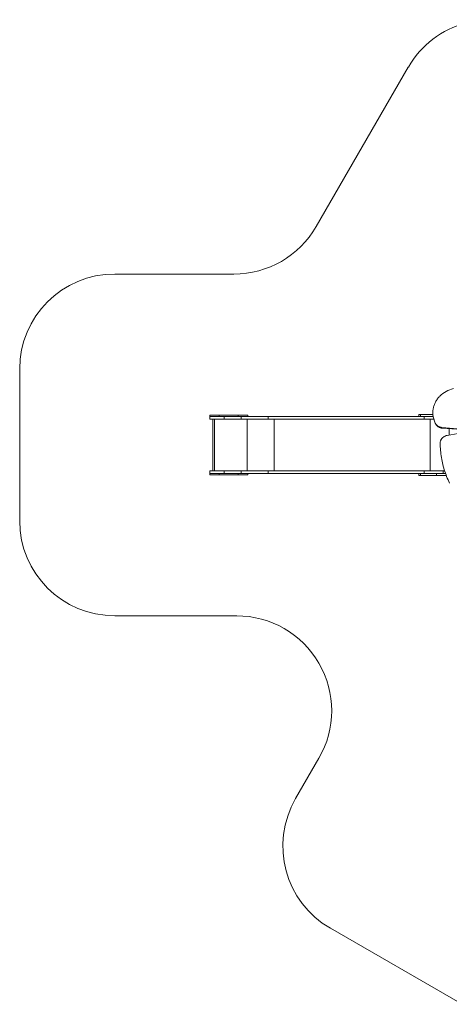
# Model space of a CAD drawing. Units: millimetres. Extents: x 1623 to 12423, y 1314 to 11820.
# Drawn here: x 1623 to 6143, y 1448 to 11820 of the extents above; entities that cross this region are included whole.
import ezdxf

# ---------------------------------------------------------------- set-up
doc = ezdxf.new("R2010")
doc.units = ezdxf.units.MM
doc.layers.add('DiKom', color=7, linetype='Continuous')

msp = doc.modelspace()

# ---------------------------------------------------------------- linework, layer by layer
at = {"layer": 'DiKom', "color": 3, "lineweight": 15}
for p, q in [((4743, 9640), (5712, 11320)), ((2623, 9140), (3877, 9140)), ((1623, 8140), (1623, 6540)), ((2623, 5540), (3906, 5540)), ((4526, 3614), (4772, 4040)), ((6278, 1448), (4892, 2248))]:
    msp.add_line(p, q, dxfattribs=at)
at = {"layer": 'DiKom', "color": 7, "linetype": 'Continuous', "lineweight": 15}
for p, q in [((3623, 7655), (3623, 7640)), ((3623, 7640), (3623, 7613)), ((3654, 7613), (3654, 7067)), ((3673, 7067), (3673, 7613)), ((3723, 7640), (3723, 7655)), ((3723, 7655), (3923, 7655)), ((3723, 7655), (3923, 7655)), ((3723, 7640), (3923, 7640)), ((3773, 7640), (3953, 7640)), ((3773, 7640), (3773, 7613)), ((3773, 7613), (3953, 7613)), ((3923, 7640), (3923, 7655)), ((3953, 7640), (3953, 7613)), ((4016, 7067), (4016, 7613)), ((4023, 7640), (4023, 7655)), ((5842, 7640), (4239, 7640)), ((4239, 7640), (4239, 7613)), ((5879, 7613), (4239, 7613)), ((5824, 7640), (4302, 7640)), ((4302, 7067), (4302, 7613)), ((4304, 7640), (5824, 7640)), ((5824, 7661), (5824, 7640)), ((5842, 7661), (5842, 7640)), ((5879, 7640), (5879, 7613)), ((5942, 7067), (5942, 7613)), ((5943, 7661), (5943, 7661)), ((6000, 7563), (6003, 7556)), ((6267, 7507), (6065, 7524)), ((6069, 7517), (6065, 7524)), ((6271, 7501), (6069, 7517)), ((6120, 7440), (6276, 7468)), ((6143, 7444), (6143, 7511)), ((3623, 7067), (3623, 7040)), ((4016, 7067), (3673, 7067)), ((3773, 7067), (3953, 7067)), ((3773, 7067), (3773, 7040)), ((3953, 7067), (3953, 7040)), ((5879, 7067), (4239, 7067)), ((4239, 7067), (4239, 7040)), ((5942, 7067), (4302, 7067)), ((5879, 7067), (5879, 7040)), ((6080, 7067), (6095, 7067)), ((6080, 7067), (6080, 7040)), ((3623, 7040), (3623, 7025)), ((3723, 7025), (3723, 7040)), ((3723, 7025), (3923, 7025)), ((3773, 7040), (3953, 7040)), ((3923, 7025), (3923, 7040)), ((4023, 7025), (4023, 7040)), ((5879, 7040), (4239, 7040)), ((5824, 7040), (5824, 7019)), ((5842, 7040), (5842, 7019)), ((6009, 7039), (6009, 7018)), ((6080, 7040), (6104, 7040))]:
    msp.add_line(p, q, dxfattribs=at)
at = {"layer": 'DiKom', "color": 7, "linetype": 'Continuous', "lineweight": 15, "flags": 128}
for points in [[(5972, 7661), (5971, 7670), (5971, 7679), (5971, 7688), (5971, 7696), (5972, 7705), (5973, 7714), (5975, 7723), (5976, 7732), (5978, 7740), (5981, 7749), (5984, 7758), (5987, 7766), (5990, 7775), (5994, 7783), (5998, 7792), (6003, 7800), (6008, 7808), (6013, 7816), (6018, 7824), (6024, 7832), (6030, 7839), (6036, 7847), (6042, 7854)], [(3723, 7655), (3717, 7655), (3711, 7655), (3705, 7655), (3700, 7655), (3694, 7655), (3688, 7655), (3683, 7655), (3677, 7655), (3672, 7655), (3667, 7655), (3662, 7655), (3658, 7655), (3653, 7655), (3649, 7655), (3645, 7655), (3642, 7655), (3638, 7655), (3635, 7655), (3633, 7655), (3630, 7655), (3628, 7655), (3627, 7655), (3625, 7655), (3624, 7655), (3623, 7655), (3623, 7655), (3623, 7655), (3623, 7655), (3624, 7655), (3625, 7655), (3627, 7655), (3628, 7655), (3630, 7655), (3633, 7655), (3635, 7655), (3638, 7655), (3642, 7655), (3645, 7655), (3649, 7655), (3653, 7655), (3658, 7655), (3662, 7655), (3667, 7655), (3672, 7655), (3677, 7655), (3683, 7655), (3688, 7655), (3694, 7655), (3700, 7655), (3705, 7655), (3711, 7655), (3717, 7655), (3723, 7655)], [(3623, 7640), (3623, 7640), (3624, 7640), (3625, 7640), (3626, 7640), (3627, 7640), (3629, 7640), (3632, 7640), (3634, 7640), (3637, 7640), (3641, 7640), (3644, 7640), (3648, 7640), (3653, 7640), (3657, 7640), (3662, 7640), (3667, 7640), (3672, 7640), (3678, 7640), (3684, 7640), (3690, 7640), (3696, 7640), (3702, 7640), (3709, 7640), (3716, 7640), (3722, 7640), (3729, 7640), (3737, 7640), (3744, 7640), (3751, 7640), (3758, 7640), (3766, 7640), (3773, 7640)], [(3627, 7640), (3626, 7640), (3625, 7640), (3624, 7640), (3623, 7640), (3623, 7640)], [(3723, 7640), (3717, 7640), (3711, 7640), (3705, 7640), (3700, 7640), (3694, 7640), (3688, 7640), (3683, 7640), (3677, 7640), (3672, 7640), (3667, 7640), (3662, 7640), (3658, 7640), (3653, 7640), (3649, 7640), (3645, 7640), (3642, 7640), (3638, 7640), (3635, 7640), (3633, 7640), (3630, 7640), (3628, 7640), (3627, 7640), (3625, 7640), (3624, 7640), (3623, 7640), (3623, 7640), (3623, 7640)], [(3623, 7613), (3623, 7613), (3624, 7613), (3625, 7613), (3626, 7613), (3627, 7613), (3629, 7613), (3632, 7613), (3634, 7613), (3637, 7613), (3641, 7613), (3644, 7613), (3648, 7613), (3653, 7613), (3657, 7613), (3662, 7613), (3667, 7613), (3672, 7613), (3678, 7613), (3684, 7613), (3690, 7613), (3696, 7613), (3702, 7613), (3709, 7613), (3716, 7613), (3722, 7613), (3729, 7613), (3737, 7613), (3744, 7613), (3751, 7613), (3758, 7613), (3766, 7613), (3773, 7613)], [(3727, 7655), (3727, 7655), (3726, 7655), (3725, 7655), (3724, 7655), (3723, 7655), (3722, 7655), (3721, 7655), (3720, 7655), (3719, 7655), (3719, 7655), (3719, 7655), (3719, 7655), (3720, 7655), (3721, 7655), (3722, 7655), (3723, 7655), (3724, 7655), (3725, 7655), (3726, 7655), (3727, 7655), (3727, 7655)], [(3927, 7655), (3927, 7655), (3926, 7655), (3925, 7655), (3924, 7655), (3923, 7655), (3922, 7655), (3921, 7655), (3920, 7655), (3919, 7655), (3919, 7655), (3919, 7655), (3919, 7655), (3920, 7655), (3921, 7655), (3922, 7655), (3923, 7655), (3924, 7655), (3925, 7655), (3926, 7655), (3927, 7655), (3927, 7655)], [(3923, 7655), (3929, 7655), (3935, 7655), (3941, 7655), (3946, 7655), (3952, 7655), (3958, 7655), (3963, 7655), (3969, 7655), (3974, 7655), (3979, 7655), (3984, 7655), (3988, 7655), (3993, 7655), (3997, 7655), (4001, 7655), (4004, 7655), (4008, 7655), (4011, 7655), (4013, 7655), (4016, 7655), (4018, 7655), (4019, 7655), (4021, 7655), (4022, 7655), (4023, 7655), (4023, 7655), (4023, 7655), (4023, 7655), (4022, 7655), (4021, 7655), (4019, 7655), (4018, 7655), (4016, 7655), (4013, 7655), (4011, 7655), (4008, 7655), (4004, 7655), (4001, 7655), (3997, 7655), (3993, 7655), (3988, 7655), (3984, 7655), (3979, 7655), (3974, 7655), (3969, 7655), (3963, 7655), (3958, 7655), (3952, 7655), (3946, 7655), (3941, 7655), (3935, 7655), (3929, 7655), (3923, 7655)], [(4023, 7640), (4023, 7640), (4023, 7640), (4022, 7640), (4021, 7640), (4019, 7640), (4018, 7640), (4016, 7640), (4013, 7640), (4011, 7640), (4008, 7640), (4004, 7640), (4001, 7640), (3997, 7640), (3993, 7640), (3988, 7640), (3984, 7640), (3979, 7640), (3974, 7640), (3969, 7640), (3963, 7640), (3958, 7640), (3952, 7640), (3946, 7640), (3941, 7640), (3935, 7640), (3929, 7640), (3923, 7640)], [(4239, 7640), (4228, 7640), (4217, 7640), (4206, 7640), (4194, 7640), (4182, 7640), (4170, 7640), (4158, 7640), (4146, 7640), (4134, 7640), (4122, 7640), (4109, 7640), (4096, 7640), (4084, 7640), (4071, 7640), (4058, 7640), (4045, 7640), (4032, 7640), (4019, 7640), (4006, 7640), (3992, 7640), (3979, 7640), (3966, 7640), (3953, 7640)], [(4239, 7613), (4228, 7613), (4217, 7613), (4206, 7613), (4194, 7613), (4182, 7613), (4170, 7613), (4158, 7613), (4146, 7613), (4134, 7613), (4122, 7613), (4109, 7613), (4096, 7613), (4084, 7613), (4071, 7613), (4058, 7613), (4045, 7613), (4032, 7613), (4019, 7613), (4006, 7613), (3992, 7613), (3979, 7613), (3966, 7613), (3953, 7613)], [(4302, 7640), (4291, 7640), (4280, 7640), (4269, 7640), (4257, 7640), (4245, 7640), (4233, 7640), (4221, 7640), (4209, 7640), (4197, 7640), (4185, 7640), (4172, 7640), (4159, 7640), (4147, 7640), (4134, 7640), (4121, 7640), (4108, 7640), (4095, 7640), (4082, 7640), (4069, 7640), (4055, 7640), (4042, 7640), (4029, 7640), (4023, 7640)], [(4023, 7640), (4029, 7640), (4042, 7640), (4056, 7640), (4069, 7640), (4082, 7640), (4095, 7640), (4109, 7640), (4122, 7640), (4135, 7640), (4148, 7640), (4161, 7640), (4173, 7640), (4186, 7640), (4198, 7640), (4211, 7640), (4223, 7640), (4235, 7640), (4247, 7640), (4259, 7640), (4271, 7640), (4282, 7640), (4293, 7640), (4304, 7640)], [(4023, 7640), (4029, 7640), (4042, 7640), (4055, 7640), (4069, 7640), (4082, 7640), (4095, 7640), (4108, 7640), (4121, 7640), (4134, 7640), (4147, 7640), (4159, 7640), (4172, 7640), (4185, 7640), (4197, 7640), (4209, 7640), (4221, 7640), (4233, 7640), (4245, 7640), (4257, 7640), (4269, 7640), (4280, 7640), (4291, 7640), (4302, 7640)], [(5972, 7661), (5968, 7661), (5962, 7661), (5957, 7661), (5951, 7661), (5945, 7661), (5939, 7661), (5933, 7661), (5927, 7661), (5920, 7661), (5914, 7661), (5908, 7661), (5902, 7661), (5897, 7661), (5891, 7661), (5885, 7661), (5880, 7661), (5874, 7661), (5869, 7661), (5864, 7661), (5859, 7661), (5855, 7661), (5851, 7661), (5847, 7661), (5843, 7661), (5840, 7661), (5837, 7661), (5834, 7661), (5831, 7661), (5829, 7661), (5827, 7661), (5826, 7661), (5825, 7661), (5824, 7661), (5824, 7661), (5824, 7661), (5824, 7661), (5825, 7661), (5826, 7661), (5827, 7661), (5829, 7661), (5831, 7661), (5833, 7661), (5836, 7661), (5839, 7661), (5842, 7661)], [(5824, 7640), (5824, 7640), (5824, 7640), (5825, 7640), (5826, 7640), (5827, 7640), (5829, 7640), (5831, 7640), (5833, 7640), (5836, 7640), (5839, 7640), (5842, 7640)], [(5972, 7661), (5964, 7661), (5951, 7661), (5939, 7661), (5926, 7661), (5913, 7661), (5900, 7661), (5886, 7661), (5872, 7661), (5857, 7661), (5842, 7661)], [(5975, 7640), (5964, 7640), (5951, 7640), (5939, 7640), (5926, 7640), (5913, 7640), (5900, 7640), (5886, 7640), (5872, 7640), (5857, 7640), (5842, 7640)], [(5879, 7613), (5888, 7613), (5898, 7613), (5908, 7613), (5918, 7613), (5928, 7613), (5938, 7613), (5948, 7613), (5959, 7613), (5969, 7613), (5980, 7613), (5981, 7613)], [(5943, 7661), (5940, 7661), (5937, 7661), (5935, 7661), (5933, 7661), (5931, 7661), (5929, 7661), (5928, 7661), (5927, 7661), (5927, 7661), (5927, 7661), (5927, 7661), (5928, 7661), (5929, 7661), (5930, 7661), (5932, 7661), (5934, 7661), (5936, 7661), (5939, 7661), (5942, 7661), (5945, 7661), (5948, 7661)], [(5972, 7661), (5969, 7661), (5965, 7661), (5961, 7661), (5957, 7661), (5953, 7661), (5950, 7661), (5946, 7661), (5943, 7661)], [(5948, 7661), (5952, 7661), (5956, 7661), (5960, 7661), (5964, 7661), (5968, 7661), (5972, 7661)], [(5958, 7661), (5959, 7661), (5959, 7661), (5960, 7661), (5961, 7661), (5962, 7661), (5963, 7661), (5964, 7661), (5965, 7661), (5966, 7661), (5966, 7661), (5966, 7661), (5966, 7661), (5965, 7661), (5964, 7661), (5963, 7661), (5962, 7661), (5961, 7661), (5960, 7661), (5959, 7661), (5959, 7661), (5958, 7661)], [(6065, 7524), (6059, 7525), (6054, 7526), (6048, 7527), (6043, 7528), (6038, 7530), (6033, 7533), (6028, 7535), (6023, 7538), (6019, 7541), (6015, 7544), (6011, 7548), (6008, 7552), (6004, 7556), (6001, 7560), (5999, 7565), (5996, 7569)], [(6069, 7517), (6063, 7518), (6058, 7519), (6052, 7520), (6047, 7522), (6042, 7524), (6037, 7526), (6032, 7528), (6027, 7531), (6023, 7534), (6019, 7538), (6015, 7541), (6011, 7545), (6008, 7549), (6005, 7553), (6003, 7556)], [(6047, 7360), (6048, 7364), (6048, 7369), (6049, 7374), (6050, 7378), (6051, 7383), (6053, 7388), (6055, 7392), (6058, 7397), (6060, 7401), (6063, 7405), (6066, 7409), (6070, 7413), (6074, 7417), (6078, 7420), (6082, 7424), (6086, 7427), (6091, 7429), (6095, 7432), (6100, 7434), (6105, 7436), (6110, 7438), (6115, 7439), (6120, 7440)], [(6145, 6939), (6137, 6956), (6130, 6973), (6122, 6990), (6115, 7008), (6109, 7025), (6102, 7043), (6096, 7061), (6091, 7079), (6085, 7097), (6080, 7115), (6076, 7133), (6071, 7151), (6068, 7170), (6064, 7188), (6061, 7207), (6058, 7226), (6055, 7245), (6053, 7264), (6051, 7283), (6050, 7302), (6049, 7321), (6048, 7340), (6047, 7360)], [(3623, 7067), (3623, 7067), (3624, 7067), (3625, 7067), (3626, 7067), (3627, 7067), (3629, 7067), (3632, 7067), (3634, 7067), (3637, 7067), (3641, 7067), (3644, 7067), (3648, 7067), (3653, 7067), (3657, 7067), (3662, 7067), (3667, 7067), (3672, 7067), (3678, 7067), (3684, 7067), (3690, 7067), (3696, 7067), (3702, 7067), (3709, 7067), (3716, 7067), (3722, 7067), (3729, 7067), (3737, 7067), (3744, 7067), (3751, 7067), (3758, 7067), (3766, 7067), (3773, 7067)], [(3673, 7067), (3669, 7067), (3664, 7067), (3660, 7067), (3656, 7067), (3652, 7067), (3648, 7067), (3644, 7067), (3641, 7067), (3638, 7067), (3635, 7067), (3632, 7067), (3630, 7067), (3628, 7067), (3626, 7067), (3625, 7067), (3624, 7067), (3623, 7067), (3623, 7067)], [(3719, 7067), (3719, 7067), (3720, 7067), (3721, 7067), (3722, 7067), (3723, 7067), (3724, 7067), (3725, 7067), (3726, 7067), (3727, 7067), (3727, 7067), (3727, 7067), (3727, 7067), (3726, 7067), (3725, 7067), (3724, 7067), (3723, 7067), (3722, 7067), (3721, 7067), (3720, 7067), (3719, 7067), (3719, 7067)], [(3919, 7067), (3919, 7067), (3920, 7067), (3921, 7067), (3922, 7067), (3923, 7067), (3924, 7067), (3925, 7067), (3926, 7067), (3927, 7067), (3927, 7067), (3927, 7067), (3927, 7067), (3926, 7067), (3925, 7067), (3924, 7067), (3923, 7067), (3922, 7067), (3921, 7067), (3920, 7067), (3919, 7067), (3919, 7067)], [(4239, 7067), (4228, 7067), (4217, 7067), (4206, 7067), (4194, 7067), (4182, 7067), (4170, 7067), (4158, 7067), (4146, 7067), (4134, 7067), (4122, 7067), (4109, 7067), (4096, 7067), (4084, 7067), (4071, 7067), (4058, 7067), (4045, 7067), (4032, 7067), (4019, 7067), (4006, 7067), (3992, 7067), (3979, 7067), (3966, 7067), (3953, 7067)], [(4302, 7067), (4291, 7067), (4280, 7067), (4269, 7067), (4257, 7067), (4245, 7067), (4233, 7067), (4221, 7067), (4209, 7067), (4197, 7067), (4185, 7067), (4172, 7067), (4159, 7067), (4147, 7067), (4134, 7067), (4121, 7067), (4108, 7067), (4095, 7067), (4082, 7067), (4069, 7067), (4055, 7067), (4042, 7067), (4029, 7067), (4016, 7067)], [(5879, 7067), (5888, 7067), (5898, 7067), (5908, 7067), (5918, 7067), (5928, 7067), (5938, 7067), (5948, 7067), (5959, 7067), (5969, 7067), (5980, 7067), (5991, 7067), (6002, 7067), (6013, 7067), (6024, 7067), (6035, 7067), (6046, 7067), (6057, 7067), (6068, 7067), (6080, 7067)], [(5942, 7067), (5951, 7067), (5961, 7067), (5971, 7067), (5981, 7067), (5991, 7067), (6001, 7067), (6011, 7067), (6022, 7067), (6032, 7067), (6043, 7067), (6054, 7067), (6065, 7067), (6076, 7067), (6087, 7067), (6095, 7067)], [(5958, 7067), (5959, 7067), (5959, 7067), (5960, 7067), (5961, 7067), (5962, 7067), (5963, 7067), (5964, 7067), (5965, 7067), (5966, 7067), (5966, 7067), (5966, 7067), (5966, 7067), (5965, 7067), (5964, 7067), (5963, 7067), (5962, 7067), (5961, 7067), (5960, 7067), (5959, 7067), (5959, 7067), (5958, 7067)], [(3623, 7040), (3623, 7040), (3624, 7040), (3625, 7040), (3626, 7040), (3627, 7040), (3629, 7040), (3632, 7040), (3634, 7040), (3637, 7040), (3641, 7040), (3644, 7040), (3648, 7040), (3653, 7040), (3657, 7040), (3662, 7040), (3667, 7040), (3672, 7040), (3678, 7040), (3684, 7040), (3690, 7040), (3696, 7040), (3702, 7040), (3709, 7040), (3716, 7040), (3722, 7040), (3729, 7040), (3737, 7040), (3744, 7040), (3751, 7040), (3758, 7040), (3766, 7040), (3773, 7040)], [(3723, 7025), (3717, 7025), (3711, 7025), (3705, 7025), (3700, 7025), (3694, 7025), (3688, 7025), (3683, 7025), (3677, 7025), (3672, 7025), (3667, 7025), (3662, 7025), (3658, 7025), (3653, 7025), (3649, 7025), (3645, 7025), (3642, 7025), (3638, 7025), (3635, 7025), (3633, 7025), (3630, 7025), (3628, 7025), (3627, 7025), (3625, 7025), (3624, 7025), (3623, 7025), (3623, 7025), (3623, 7025)], [(4023, 7025), (4023, 7025), (4023, 7025), (4022, 7025), (4021, 7025), (4019, 7025), (4018, 7025), (4016, 7025), (4013, 7025), (4011, 7025), (4008, 7025), (4004, 7025), (4001, 7025), (3997, 7025), (3993, 7025), (3988, 7025), (3984, 7025), (3979, 7025), (3974, 7025), (3969, 7025), (3963, 7025), (3958, 7025), (3952, 7025), (3946, 7025), (3941, 7025), (3935, 7025), (3929, 7025), (3923, 7025)], [(4239, 7040), (4228, 7040), (4217, 7040), (4206, 7040), (4194, 7040), (4182, 7040), (4170, 7040), (4158, 7040), (4146, 7040), (4134, 7040), (4122, 7040), (4109, 7040), (4096, 7040), (4084, 7040), (4071, 7040), (4058, 7040), (4045, 7040), (4032, 7040), (4019, 7040), (4006, 7040), (3992, 7040), (3979, 7040), (3966, 7040), (3953, 7040)], [(5824, 7019), (5824, 7019), (5824, 7019), (5825, 7019), (5826, 7019), (5827, 7019), (5829, 7019), (5831, 7019), (5833, 7019), (5836, 7019), (5839, 7019), (5842, 7019)], [(6009, 7039), (5998, 7039), (5987, 7039), (5975, 7039), (5964, 7039), (5951, 7039), (5939, 7039), (5926, 7039), (5913, 7040), (5900, 7040), (5886, 7040), (5872, 7040), (5857, 7040), (5842, 7040)], [(6009, 7018), (5998, 7018), (5987, 7018), (5975, 7018), (5964, 7018), (5951, 7018), (5939, 7018), (5926, 7018), (5913, 7019), (5900, 7019), (5886, 7019), (5872, 7019), (5857, 7019), (5842, 7019)], [(5879, 7040), (5888, 7040), (5898, 7040), (5908, 7040), (5918, 7040), (5928, 7040), (5938, 7040), (5948, 7040), (5959, 7040), (5969, 7040), (5980, 7040), (5991, 7040), (6002, 7040), (6013, 7040), (6024, 7040), (6035, 7040), (6046, 7040), (6057, 7040), (6068, 7040), (6080, 7040)], [(6009, 7039), (6011, 7039), (6014, 7039), (6017, 7039), (6020, 7039), (6024, 7039), (6028, 7039), (6032, 7039), (6037, 7039), (6041, 7039), (6046, 7039), (6052, 7039), (6057, 7039), (6063, 7039), (6069, 7039), (6075, 7039), (6081, 7039), (6088, 7039), (6095, 7039), (6101, 7039), (6104, 7039)], [(6009, 7018), (6011, 7018), (6014, 7018), (6017, 7018), (6020, 7018), (6024, 7018), (6028, 7018), (6032, 7018), (6037, 7018), (6041, 7018), (6046, 7018), (6052, 7018), (6057, 7018), (6063, 7018), (6069, 7018), (6075, 7018), (6081, 7018), (6088, 7018), (6095, 7018), (6101, 7018), (6108, 7018), (6111, 7018)]]:
    msp.add_lwpolyline(points, dxfattribs=at)
at = {"layer": 'DiKom', "color": 3, "lineweight": 15}
for centre, start, end in [((6579, 10820), 60, 150), ((3877, 10140), 270, 330), ((2623, 8140), 90, 180), ((2623, 6540), 180, 270), ((3906, 4540), 330, 90), ((5392, 3114), 150, 240)]:
    msp.add_arc(centre, 1000, start, end, dxfattribs=at)
at = {"layer": 'DiKom', "color": 7, "linetype": 'Continuous', "lineweight": 15}
for centre, radius, start, end in [((6276, 7606), 341, 105.0837, 133.266), ((6260, 7689), 290, 185.4654, 204.4023)]:
    msp.add_arc(centre, radius, start, end, dxfattribs=at)

doc.saveas('drawing.dxf')
